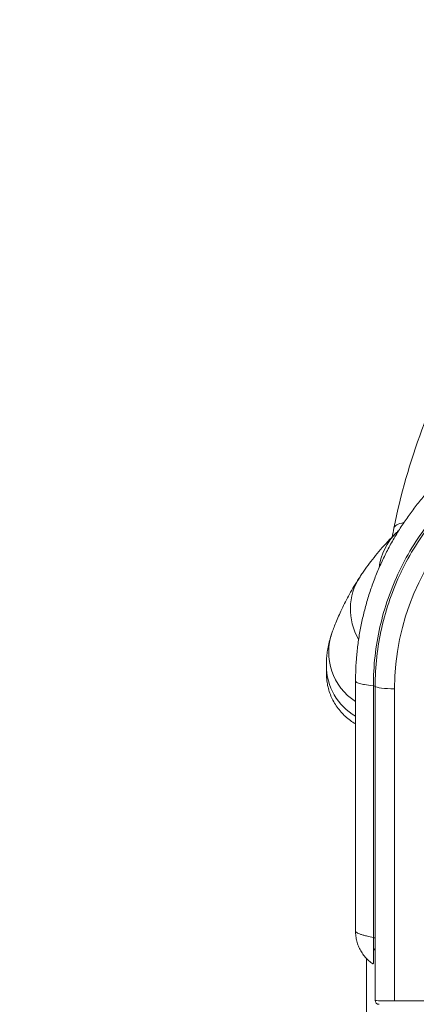
# Model space of a CAD drawing. Units: millimetres. Extents: x -346 to 14222, y -862 to 12295.
# Drawn here: x 8092 to 8567, y 8537 to 9716 of the extents above; entities that cross this region are included whole.
import ezdxf

# ---------------------------------------------------------------- set-up
doc = ezdxf.new("R2010")
doc.units = ezdxf.units.MM
doc.styles.get("Standard").update_dxf_attribs({"font": 'arial.ttf'})
doc.dimstyles.new('ISO-25', dxfattribs={"dimtxt": 2.5, "dimasz": 2.5, "dimexe": 1.25, "dimexo": 0.625, "dimtad": 1, "dimtxsty": 'Standard', "dimcen": 2.5, "dimadec": 0, "dimazin": 0, "dimtfac": 1, "dimtmove": 0, "dimatfit": 3, "dimfxl": 1, "dimarcsym": 0})

# ---------------------------------------------------------------- blocks, each defined once
blk = doc.blocks.new('*D8')
at = {"color": 0, "lineweight": -2, "transparency": 16777216}
for p, q in [((47.5, 11732.6), (-73.8, 11732.6)), ((-72.5, 11612.6), (-72.5, -741.5)), ((47.5, -861.5), (-73.8, -861.5))]:
    blk.add_line(p, q, dxfattribs=at)
at = {"color": 0, "transparency": 16777216}
for points in [[(-92.5, 11612.6), (-52.5, 11612.6), (-72.5, 11732.6)], [(-92.5, -741.5), (-52.5, -741.5), (-72.5, -861.5)]]:
    blk.add_solid(points, dxfattribs=at)
at = {"layer": 'Defpoints', "color": 0, "transparency": 16777216}
for p in [(9153, 11732.6), (-72.5, -861.5), (7220, -861.5)]:
    blk.add_point(p, dxfattribs=at)
at = {"color": 0, "transparency": 16777216, "insert": (-214.7, 5435.5), "char_height": 200, "attachment_point": 5, "rotation": 90}
blk.add_mtext('1260', dxfattribs=at)
blk = doc.blocks.new('*D9')
at = {"color": 0, "lineweight": -2, "transparency": 16777216}
for p, q in [((210.2, 11901.5), (210.2, 12022.7)), ((330.2, 12021.5), (14101.9, 12021.5)), ((14221.9, 11901.5), (14221.9, 12022.7))]:
    blk.add_line(p, q, dxfattribs=at)
at = {"color": 0, "transparency": 16777216}
for points in [[(330.2, 12041.5), (330.2, 12001.5), (210.2, 12021.5)], [(14101.9, 12041.5), (14101.9, 12001.5), (14221.9, 12021.5)]]:
    blk.add_solid(points, dxfattribs=at)
at = {"layer": 'Defpoints', "color": 0, "transparency": 16777216}
for p in [(14221.9, 12021.5), (14221.9, 7692.7), (210.2, 6512.8)]:
    blk.add_point(p, dxfattribs=at)
at = {"color": 0, "transparency": 16777216, "insert": (7216.1, 12163.6), "char_height": 200, "attachment_point": 5}
blk.add_mtext('1400', dxfattribs=at)

msp = doc.modelspace()

# ---------------------------------------------------------------- linework, layer by layer
at = {"color": 0, "linetype": 'Continuous', "lineweight": 0}
for p, q in [((8521.193, 8962.484), (8521.193, 8962.484)), ((8494.473, 8923.98), (8494.473, 8624.181)), ((8515.89, 8918.078), (8515.89, 8616.542)), ((8518.023, 8616.003), (8518.023, 8917.546)), ((8541.329, 8914.673), (8541.329, 8540.792)), ((8494.473, 8781.399), (8494.473, 8764.088)), ((8517.901, 8541.432), (8517.901, 8601.263)), ((8507.641, 8591.615), (8507.641, 8319.342)), ((8576.622, 8540.792), (8541.329, 8540.792))]:
    msp.add_line(p, q, dxfattribs=at)
for centre, radius, start, end in [((8834.179, 8914.673), 292.85, 90, 180), ((8592.527, 9051.202), 70.284, 134.160199, 173.199296), ((8558.496, 9010.086), 70.284, 146.613223, 210.922083), ((8532.557, 8958.361), 70.284, 160.122026, 237.189181), ((8529.766, 8942.429), 70.284, 180, 239.827139), ((8517.901, 8781.399), 23.428, 179.933127, 180), ((8517.901, 8639.063), 23.428, 180, 180.066874), ((8522.586, 8541.432), 4.686, 180, 270)]:
    msp.add_arc(centre, radius, start, end, dxfattribs=at)
at = {"color": 0, "linetype": 'Continuous', "lineweight": 0, "extrusion": (0, 0, -1)}
for centre, major_axis, ratio, start_param, end_param in [((8579.596, 9098.859), (-39.2, 7.959), 0.33660149, 0, 0.7377787), ((8515.943, 9092.731), (42.068, -16.112), 0.00000033, -0.00000022, 0.0000027), ((8471.045, 8841.427), (46.856, 0), 0.99122654, -1.04800124, -1.0471972), ((8517.901, 8781.399), (-23.428, 0), 0.16450427, -0.00116716, 0), ((8512.196, 8615.922), (5.857, 0), 0.13656416, -0.88827237, -0.10201053), ((8541.329, 8541.432), (-23.428, 0), 0.02731283, -1.57079633, 0)]:
    msp.add_ellipse(centre, major_axis=major_axis, ratio=ratio, start_param=start_param, end_param=end_param, dxfattribs=at)
at = {"color": 0, "linetype": 'Continuous', "lineweight": 0}
for centre, major_axis, ratio, start_param, end_param in [((8541.329, 8917.872), (-23.428, 0), 0.13656416, 0.10201575, 1.57079633), ((8517.901, 8764.088), (-23.428, 0), 0.16450427, -0.00000001, 0.00116715), ((8517.901, 8712.562), (-23.428, 0), 0.89761983, -0.00000001, 0.00116715), ((8512.044, 8601.263), (5.857, 0), 0.48848774, 0, 0.86067406)]:
    msp.add_ellipse(centre, major_axis=major_axis, ratio=ratio, start_param=start_param, end_param=end_param, dxfattribs=at)
for points, knots in [([(9429.608, 8170.764), (9470.083, 8176.839), (9550.086, 8195.308), (9664.349, 8241.307), (9770.067, 8304.474), (9875.24, 8392.042), (9954.265, 8486.892), (10010.33, 8580.703), (10056.394, 8679.827), (10094.183, 8811.682), (10105.91, 8975.879), (10083.523, 9138.95), (10027.971, 9293.905), (9941.659, 9434.064), (9828.284, 9553.405), (9692.736, 9646.796), (9540.833, 9710.214), (9379.122, 9740.938), (9214.545, 9737.64), (9054.192, 9700.468), (8904.953, 9631.018), (8784.226, 9540.5), (8691.389, 9439.966), (8622.879, 9337.619), (8571.088, 9225.878), (8548.539, 9146.927), (8540.395, 9106.817)], [-346.56899253, -346.56899253, -346.56899253, -346.56899253, -334.19152851, -321.81406449, -309.43660047, -297.05913645, -280.55585109, -272.30420841, -264.05256573, -247.54928038, -231.04599502, -214.54270966, -198.0394243, -181.53613894, -165.03285358, -148.52956823, -132.02628287, -115.52299751, -99.01971215, -82.51642679, -66.01314143, -49.50985608, -37.13239206, -24.75492804, -12.37746402, 0, 0, 0, 0]), ([(8494.473, 8923.979), (8494.475, 8927.294), (8494.526, 8930.61), (8494.79, 8939.414), (8495.088, 8944.902), (8495.949, 8955.862), (8496.513, 8961.337), (8497.905, 8972.254), (8498.734, 8977.7), (8500.654, 8988.54), (8501.746, 8993.937), (8504.188, 9004.661), (8505.539, 9009.991), (8508.496, 9020.576), (8510.103, 9025.833), (8513.571, 9036.269), (8515.434, 9041.45), (8519.406, 9051.713), (8521.517, 9056.798), (8525.981, 9066.853), (8528.335, 9071.824), (8533.275, 9081.635), (8535.863, 9086.478), (8541.271, 9096.035), (8544.093, 9100.752), (8549.964, 9110.047), (8553.015, 9114.627), (8559.332, 9123.631), (8562.6, 9128.058), (8569.342, 9136.739), (8572.818, 9140.995), (8579.965, 9149.329), (8583.639, 9153.408), (8591.182, 9161.388), (8595.054, 9165.29), (8602.982, 9172.902), (8607.039, 9176.614), (8615.324, 9183.83), (8619.553, 9187.337), (8628.166, 9194.133), (8632.552, 9197.423), (8641.477, 9203.788), (8646.019, 9206.864), (8655.249, 9212.795), (8659.941, 9215.651), (8669.454, 9221.133), (8674.279, 9223.759), (8684.043, 9228.771), (8688.985, 9231.158), (8698.968, 9235.684), (8704.012, 9237.826), (8714.201, 9241.863), (8719.348, 9243.76), (8729.73, 9247.304), (8734.967, 9248.951), (8745.509, 9251.989), (8750.818, 9253.38), (8761.484, 9255.899), (8766.844, 9257.029), (8777.607, 9259.025), (8783.012, 9259.893), (8793.864, 9261.368), (8799.314, 9261.976), (8810.237, 9262.926), (8815.714, 9263.269), (8825.52, 9263.645), (8829.85, 9263.728), (8834.179, 9263.728)], [0, 0, 0, 0, 10.00106294, 10.00106294, 26.57217548, 26.57217548, 43.16567438, 43.16567438, 59.77234545, 59.77234545, 76.37184195, 76.37184195, 92.94394505, 92.94394505, 109.51245783, 109.51245783, 126.10106376, 126.10106376, 142.68940619, 142.68940619, 159.25704349, 159.25704349, 175.79081314, 175.79081314, 192.34036946, 192.34036946, 208.90405215, 208.90405215, 225.4618283, 225.4618283, 241.99369117, 241.99369117, 258.50460465, 258.50460465, 275.03353893, 275.03353893, 291.56330094, 291.56330094, 308.07408309, 308.07408309, 324.54727818, 324.54727818, 341.0220509, 341.0220509, 357.51528039, 357.51528039, 374.00763436, 374.00763436, 390.47966653, 390.47966653, 406.92281693, 406.92281693, 423.3827718, 423.3827718, 439.85162374, 439.85162374, 456.31021317, 456.31021317, 472.73958727, 472.73958727, 489.15554876, 489.15554876, 505.59829425, 505.59829425, 522.05010223, 522.05010223, 535.03762888, 535.03762888, 535.03762888, 535.03762888]), ([(8834.179, 9236.681), (8810.264, 9236.681), (8762.429, 9231.265), (8694.37, 9207.332), (8633.448, 9168.861), (8582.729, 9117.869), (8544.681, 9056.977), (8521.15, 8989.26), (8515.868, 8941.799), (8515.89, 8918.078)], [-43.37816373, -43.37816373, -43.37816373, -43.37816373, -37.18128319, -30.98440266, -24.78752213, -18.5906416, -12.39376106, -6.19688053, -0.00323175, -0.00323175, -0.00323175, -0.00323175]), ([(8518.023, 8917.546), (8518.001, 8941.117), (8520.627, 8964.692), (8525.836, 8987.689), (8525.852, 8987.76), (8525.868, 8987.831), (8525.884, 8987.901), (8531.094, 9010.824), (8538.87, 9033.172), (8549.035, 9054.395), (8549.093, 9054.516), (8549.151, 9054.637), (8549.209, 9054.758), (8559.374, 9075.913), (8571.913, 9095.946), (8586.525, 9114.359), (8586.631, 9114.492), (8586.736, 9114.625), (8586.842, 9114.758), (8601.462, 9133.12), (8618.146, 9149.863), (8636.494, 9164.564), (8636.629, 9164.672), (8636.763, 9164.779), (8636.898, 9164.887), (8655.269, 9179.556), (8675.302, 9192.18), (8696.498, 9202.434), (8696.623, 9202.494), (8696.748, 9202.555), (8696.873, 9202.615), (8718.113, 9212.855), (8740.517, 9220.717), (8763.526, 9225.993), (8763.602, 9226.01), (8763.678, 9226.028), (8763.753, 9226.045), (8786.826, 9231.317), (8810.504, 9233.987), (8834.179, 9233.987)], [0.0000001, 0.0000001, 0.0000001, 0.0000001, 6.19688053, 6.19688053, 6.19688053, 6.21596405, 6.21596405, 6.21596405, 12.39376106, 12.39376106, 12.39376106, 12.42898088, 12.42898088, 12.42898088, 18.5906416, 18.5906416, 18.5906416, 18.63513914, 18.63513914, 18.63513914, 24.78752213, 24.78752213, 24.78752213, 24.83257835, 24.83257835, 24.83257835, 30.98440266, 30.98440266, 30.98440266, 31.02070578, 31.02070578, 31.02070578, 37.18128319, 37.18128319, 37.18128319, 37.20159586, 37.20159586, 37.20159586, 43.37816373, 43.37816373, 43.37816373, 43.37816373]), ([(8499.811, 9048.763), (8500.784, 9050.239), (8501.783, 9051.729), (8504.899, 9056.286), (8507.1, 9059.391), (8511.719, 9065.65), (8514.138, 9068.806), (8519.182, 9075.127), (8521.807, 9078.295), (8527.197, 9084.535), (8529.951, 9087.604), (8535.629, 9093.68), (8538.55, 9096.687), (8542.216, 9100.309), (8542.847, 9100.928), (8543.483, 9101.546)], [0, 0, 0, 0, 10.00046325, 10.00046325, 30.38006055, 30.38006055, 50.64033985, 50.64033985, 70.65117756, 70.65117756, 89.78313625, 89.78313625, 108.43535601, 108.43535601, 112.27724929, 112.27724929, 112.27724929, 112.27724929]), ([(8466.461, 8982.259), (8466.789, 8983.166), (8467.129, 8984.095), (8468.29, 8987.216), (8469.165, 8989.496), (8471.081, 8994.304), (8472.127, 8996.839), (8474.405, 9002.144), (8475.642, 9004.92), (8478.307, 9010.666), (8479.742, 9013.646), (8482.743, 9019.618), (8484.293, 9022.592), (8487.594, 9028.671), (8489.345, 9031.779), (8493.022, 9038.036), (8494.939, 9041.178), (8497.893, 9045.826), (8498.84, 9047.289), (8499.811, 9048.763)], [0, 0, 0, 0, 10.00029687, 10.00029687, 32.8545781, 32.8545781, 56.2933761, 56.2933761, 80.25875429, 80.25875429, 104.44840357, 104.44840357, 127.171627, 127.171627, 149.84500812, 149.84500812, 171.79022735, 171.79022735, 181.76222681, 181.76222681, 181.76222681, 181.76222681]), ([(8459.482, 8942.429), (8459.482, 8943.466), (8459.495, 8944.549), (8459.579, 8947.583), (8459.682, 8949.607), (8460.028, 8953.959), (8460.28, 8956.3), (8460.975, 8961.249), (8461.429, 8963.889), (8462.53, 8969.101), (8463.146, 8971.629), (8464.617, 8976.844), (8465.476, 8979.533), (8466.461, 8982.259)], [0, 0, 0, 0, 10.00097372, 10.00097372, 27.07750127, 27.07750127, 45.25017677, 45.25017677, 64.36485349, 64.36485349, 81.24170616, 81.24170616, 98.41053131, 98.41053131, 98.41053131, 98.41053131]), ([(8459.482, 8933.314), (8459.482, 8933.332), (8459.482, 8933.332), (8459.482, 8933.463), (8459.482, 8933.695), (8459.482, 8934.433), (8459.482, 8934.937), (8459.482, 8936.218), (8459.482, 8936.995), (8459.482, 8938.752), (8459.482, 8939.714), (8459.482, 8941.151), (8459.482, 8941.523), (8459.482, 8942.036), (8459.482, 8942.166), (8459.482, 8942.341), (8459.482, 8942.385), (8459.482, 8942.429)], [0, 0, 0, 0, 10.3464509, 10.3464509, 39.46857022, 39.46857022, 68.59067534, 68.59067534, 97.71301574, 97.71301574, 124.71520567, 124.71520567, 133.71528675, 133.71528675, 136.71528976, 136.71528976, 137.71528987, 137.71528987, 137.71528987, 137.71528987]), ([(8494.473, 8872.534), (8492.329, 8873.779), (8490.249, 8875.139), (8486.211, 8878.095), (8484.251, 8879.699), (8480.521, 8883.103), (8478.745, 8884.909), (8475.403, 8888.695), (8473.832, 8890.681), (8470.916, 8894.805), (8469.568, 8896.949), (8467.114, 8901.362), (8466.004, 8903.639), (8464.039, 8908.291), (8463.18, 8910.673), (8461.727, 8915.51), (8461.13, 8917.971), (8460.206, 8922.936), (8459.878, 8925.447), (8459.55, 8929.744), (8459.482, 8931.531), (8459.482, 8933.314)], [0.06978643, 0.06978643, 0.06978643, 0.06978643, 7.50609444, 7.50609444, 15.08160608, 15.08160608, 22.65698641, 22.65698641, 30.23236699, 30.23236699, 37.80774759, 37.80774759, 45.3831282, 45.3831282, 52.95850884, 52.95850884, 60.53388951, 60.53388951, 68.10927022, 68.10927022, 73.46247679, 73.46247679, 73.46247679, 73.46247679]), ([(8515.89, 8918.078), (8511.787, 8918.517), (8508.156, 8919.027), (8505.099, 8919.595), (8504.755, 8919.659), (8504.42, 8919.723), (8504.091, 8919.788), (8502.958, 8920.013), (8501.916, 8920.246), (8500.973, 8920.485), (8499.754, 8920.793), (8498.699, 8921.112), (8497.814, 8921.439), (8497.132, 8921.691), (8496.551, 8921.948), (8496.074, 8922.208), (8495.313, 8922.625), (8494.82, 8923.047), (8494.602, 8923.472), (8494.516, 8923.641), (8494.473, 8923.81), (8494.473, 8923.979)], [-9.01877176, -9.01877176, -9.01877176, -9.01877176, -7.66234556, -7.66234556, -7.66234556, -7.51006274, -7.51006274, -7.51006274, -6.98465516, -6.98465516, -6.98465516, -6.30612781, -6.30612781, -6.30612781, -5.78371329, -5.78371329, -5.78371329, -4.95072951, -4.95072951, -4.95072951, -4.61974337, -4.61974337, -4.61974337, -4.61974337]), ([(8515.89, 8616.542), (8513.362, 8617.132), (8509.357, 8618.098), (8504.353, 8619.444), (8500.767, 8620.538), (8497.845, 8621.605), (8495.75, 8622.622), (8494.681, 8623.475), (8494.473, 8623.977), (8494.473, 8624.181)], [-1.800976818, -1.800976818, -1.800976818, -1.800976818, -1.617198753, -1.501130035, -1.385061318, -1.2689926, -1.152923883, -1.036855166, -0.950085769, -0.950085769, -0.950085769, -0.950085769]), ([(8515.297, 8585.222), (8513.603, 8586.354), (8511.98, 8587.6), (8508.897, 8590.302), (8507.432, 8591.766), (8504.716, 8594.869), (8503.458, 8596.515), (8501.175, 8599.948), (8500.145, 8601.743), (8498.331, 8605.448), (8497.545, 8607.367), (8496.238, 8611.279), (8495.714, 8613.279), (8494.933, 8617.326), (8494.675, 8619.381), (8494.5, 8622.348), (8494.473, 8623.258), (8494.473, 8624.168)], [0, 0, 0, 0, 6.1125292, 6.1125292, 12.29913833, 12.29913833, 18.48488858, 18.48488858, 24.66731636, 24.66731636, 30.86134388, 30.86134388, 37.03950085, 37.03950085, 43.22526986, 43.22526986, 45.95553157, 45.95553157, 45.95553157, 45.95553157]), ([(8515.89, 8616.542), (8515.906, 8614.57), (8515.898, 8610.02), (8515.842, 8605.751), (8515.862, 8603.432)], [0.00000327, 0.00000327, 0.00000327, 0.00000327, 0.57035523, 1.33082888, 1.33082888, 1.33082888, 1.33082888]), ([(8517.901, 8601.263), (8517.901, 8603.883), (8517.982, 8608.697), (8518.023, 8613.797), (8518.023, 8616.003)], [-1.33082888, -1.33082888, -1.33082888, -1.33082888, -0.57035523, 0, 0, 0, 0]), ([(8515.862, 8603.432), (8515.905, 8598.585), (8515.97, 8592.244), (8515.996, 8587.764), (8515.933, 8586.191), (8515.779, 8585.549), (8515.519, 8585.325), (8515.337, 8585.239), (8515.298, 8585.222), (8515.297, 8585.222), (8515.297, 8585.222)], [-11.12645177, -11.12645177, -11.12645177, -11.12645177, -9.53695866, -8.74221211, -8.34483883, -7.94746555, -7.55009227, -7.152719, -6.75534572, -6.75107933, -6.75107933, -6.75107933, -6.75107933])]:
    msp.add_open_spline(points, degree=3, knots=knots, dxfattribs=at)
for points in [[(8540.395, 9106.817), (8539.696, 9103.375), (8539.019, 9099.922), (8538.364, 9096.457)], [(8543.563, 9101.623), (8544.469, 9102.503), (8545.386, 9103.383), (8546.314, 9104.263)], [(8532.457, 9012.273), (8532.458, 9012.273), (8532.458, 9012.273), (8532.458, 9012.273)], [(8532.469, 9012.312), (8532.47, 9012.312), (8532.47, 9012.312), (8532.47, 9012.312)], [(8525.463, 8986.023), (8525.463, 8986.022), (8525.463, 8986.021), (8525.463, 8986.021)], [(8520.266, 8955.415), (8520.266, 8955.414), (8520.266, 8955.414), (8520.266, 8955.414)], [(8497.951, 8921.389), (8497.951, 8921.389), (8497.951, 8921.389), (8497.951, 8921.389)], [(8518.023, 8917.546), (8517.866, 8917.752), (8517.081, 8917.948), (8515.89, 8918.078)], [(8494.44, 8881.668), (8494.422, 8883.126), (8494.427, 8884.776), (8494.473, 8886.632)], [(8494.473, 8878.457), (8494.463, 8879.413), (8494.452, 8880.483), (8494.44, 8881.668)]]:
    msp.add_open_spline(points, degree=3, dxfattribs=at)

# ---------------------------------------------------------------- dimensions: what is measured, and where the dimension line sits
dim = msp.add_linear_dim(base=(14221.891, 12021.472), p1=(210.236, 6512.765), p2=(14221.891, 7692.748), text='1400', dimstyle='ISO-25', override={"dimtxt": 200, "dimasz": 120, "dimgap": 40, "dimfxl": 120, "dimfxlon": 1})
dim.commit()
dim.dimension.update_dxf_attribs({"geometry": '*D9', "text_midpoint": (7216.063, 12163.586)})
dim = msp.add_linear_dim(base=(-72.537, -861.522), p1=(9152.95, 11732.599), p2=(7219.977, -861.522), angle=90, text='1260', dimstyle='ISO-25', override={"dimtxt": 200, "dimasz": 120, "dimgap": 40, "dimfxl": 120, "dimfxlon": 1})
dim.commit()
dim.dimension.update_dxf_attribs({"geometry": '*D8', "text_midpoint": (-214.652, 5435.538)})

doc.saveas('drawing.dxf')
